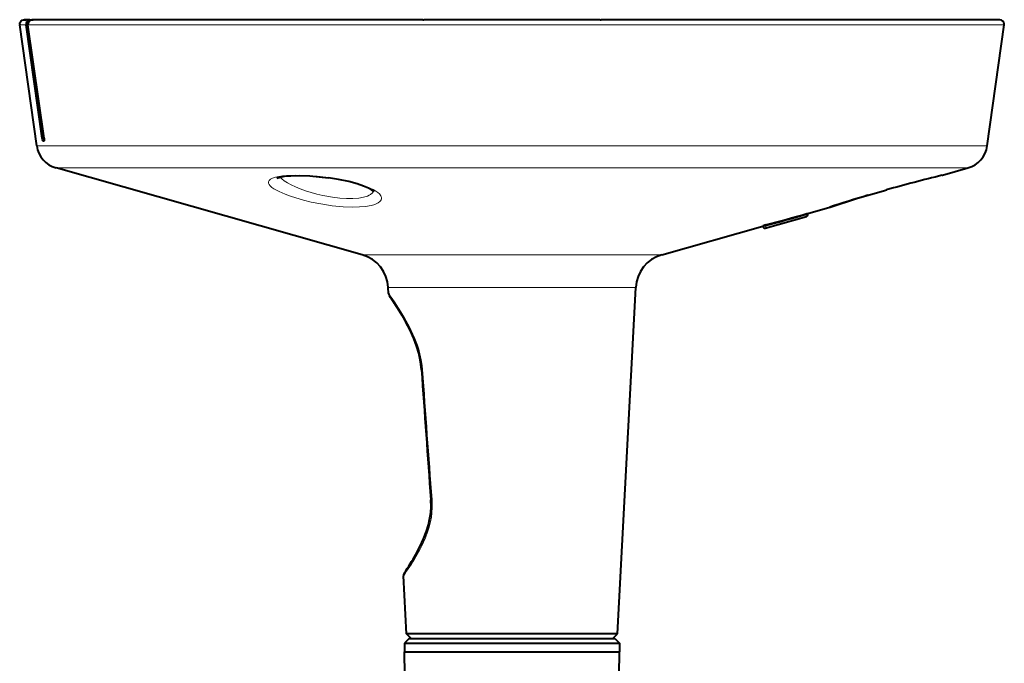
# Model space of a CAD drawing. Extents: x 4 to 828, y 8 to 585.
# Drawn here: x 78 to 166, y 311 to 368 of the extents above; entities that cross this region are included whole.
import ezdxf

# ---------------------------------------------------------------- set-up
doc = ezdxf.new("R2010")
doc.units = 0

msp = doc.modelspace()

# ---------------------------------------------------------------- linework, layer by layer
at = {"color": 7, "lineweight": 13, "ltscale": 0.014192}
msp.add_line((78.680138, 367.560028), (78.11245, 367.560028), dxfattribs=at)
at = {"color": 7, "lineweight": 40, "ltscale": 0.272549}
for p, q in [((79.629707, 356.76416), (78.11245, 367.560028)), ((164.467117, 356.76416), (165.984375, 367.560028))]:
    msp.add_line(p, q, dxfattribs=at)
at = {"color": 7, "lineweight": 40, "ltscale": 0.012732}
msp.add_line((79.017845, 368.015686), (78.508553, 368.015686), dxfattribs=at)
at = {"color": 7, "lineweight": 13, "ltscale": 0.004169}
msp.add_line((78.676193, 367.615692), (78.842964, 367.615692), dxfattribs=at)
at = {"color": 7, "lineweight": 40, "ltscale": 0.255158}
msp.add_line((80.119431, 357.455688), (78.680138, 367.560028), dxfattribs=at)
at = {"color": 7, "lineweight": 40, "ltscale": 0.255179}
msp.add_line((80.291962, 357.455688), (78.846924, 367.560028), dxfattribs=at)
at = {"color": 7, "lineweight": 13, "ltscale": 0.116101}
msp.add_line((83.490974, 367.560028), (78.846924, 367.560028), dxfattribs=at)
at = {"color": 7, "lineweight": 40, "ltscale": 0.007668}
msp.add_line((79.017845, 368.015686), (79.324585, 368.015686), dxfattribs=at)
at = {"color": 7, "lineweight": 40, "ltscale": 0.112801}
msp.add_line((83.838593, 368.015686), (79.326538, 368.015686), dxfattribs=at)
at = {"color": 7, "lineweight": 13}
for p, q in [((165.623154, 367.560028), (83.490974, 367.560028)), ((84.822495, 356.76416), (164.467117, 356.76416)), ((86.333725, 354.789185), (162.745087, 354.789185)), ((110.320518, 347.040253), (135.412277, 347.040253)), ((133.089478, 344.129059), (112.358963, 344.129059))]:
    msp.add_line(p, q, dxfattribs=at)
at = {"color": 7, "lineweight": 40}
for p, q in [((114.076599, 368.015686), (83.838593, 368.015686)), ((165.230301, 368.015686), (130.020233, 368.015686)), ((108.684547, 347.040253), (81.351746, 354.789185)), ((131.470535, 313.237823), (133.089478, 344.129059))]:
    msp.add_line(p, q, dxfattribs=at)
at = {"color": 7, "lineweight": 40, "ltscale": 0.091984}
msp.add_line((103.520844, 368.015686), (99.841492, 368.015686), dxfattribs=at)
at = {"color": 7, "lineweight": 40, "ltscale": 0.048189}
msp.add_line((105.44841, 368.015686), (103.520844, 368.015686), dxfattribs=at)
at = {"color": 7, "lineweight": 40, "ltscale": 0.140173}
msp.add_line((111.055336, 368.015686), (105.44841, 368.015686), dxfattribs=at)
at = {"color": 7, "lineweight": 40, "ltscale": 0.002448}
for p, q in [((114.076599, 368.015686), (114.174522, 368.015686)), ((129.922302, 368.015686), (130.020233, 368.015686))]:
    msp.add_line(p, q, dxfattribs=at)
at = {"color": 7, "lineweight": 40, "ltscale": 0.393694}
msp.add_line((129.922302, 368.015686), (114.174522, 368.015686), dxfattribs=at)
at = {"color": 7, "lineweight": 40, "ltscale": 0.008949}
msp.add_line((165.588272, 368.015686), (165.230301, 368.015686), dxfattribs=at)
at = {"color": 7, "lineweight": 13, "ltscale": 0.009031}
msp.add_line((165.984375, 367.560028), (165.623154, 367.560028), dxfattribs=at)
at = {"color": 7, "lineweight": 13, "ltscale": 0.004313}
msp.add_line((80.119431, 357.455688), (80.291962, 357.455688), dxfattribs=at)
at = {"color": 7, "lineweight": 40, "ltscale": 0.002158}
msp.add_line((80.194672, 357.215698), (80.281006, 357.215698), dxfattribs=at)
at = {"color": 7, "lineweight": 13, "ltscale": 0.12982}
msp.add_line((84.822495, 356.76416), (79.629707, 356.76416), dxfattribs=at)
at = {"color": 7, "lineweight": 13, "ltscale": 0.124549}
msp.add_line((86.333725, 354.789185), (81.351746, 354.789185), dxfattribs=at)
at = {"color": 7, "lineweight": 40, "ltscale": 0.059183}
msp.add_line((160.467529, 354.143494), (162.745087, 354.789185), dxfattribs=at)
at = {"color": 7, "lineweight": 40, "ltscale": 0.000697}
msp.add_line((160.440552, 354.136353), (160.467514, 354.143494), dxfattribs=at)
at = {"color": 7, "lineweight": 40, "ltscale": 0.002077}
msp.add_line((148.365341, 350.712585), (148.445343, 350.735016), dxfattribs=at)
at = {"color": 7, "lineweight": 13, "ltscale": 0.002648}
msp.add_line((148.365341, 350.606659), (148.365341, 350.712585), dxfattribs=at)
at = {"color": 7, "lineweight": 40, "ltscale": 0.05122}
msp.add_line((148.44487, 350.735016), (150.415985, 351.293854), dxfattribs=at)
at = {"color": 7, "lineweight": 40, "ltscale": 0.003209}
msp.add_line((148.445343, 350.606659), (148.445343, 350.735016), dxfattribs=at)
at = {"color": 7, "lineweight": 40, "ltscale": 0.095546}
msp.add_line((144.652039, 349.410278), (148.328979, 350.452728), dxfattribs=at)
at = {"color": 7, "lineweight": 40, "ltscale": 0.00041}
msp.add_line((148.328979, 350.452728), (148.344513, 350.457977), dxfattribs=at)
at = {"color": 7, "lineweight": 13, "ltscale": 0.000209}
msp.add_line((148.328979, 350.452728), (148.336716, 350.455872), dxfattribs=at)
at = {"color": 7, "lineweight": 13, "ltscale": 0.002}
msp.add_line((148.445343, 350.606659), (148.365341, 350.606659), dxfattribs=at)
at = {"color": 7, "lineweight": 40, "ltscale": 0.234806}
msp.add_line((135.412277, 347.040253), (144.44841, 349.60202), dxfattribs=at)
at = {"color": 7, "lineweight": 40, "ltscale": 0.00095}
msp.add_line((144.44841, 349.592468), (144.44841, 349.630463), dxfattribs=at)
at = {"color": 7, "lineweight": 13, "ltscale": 0.006}
msp.add_line((144.44841, 349.592468), (144.688416, 349.592468), dxfattribs=at)
at = {"color": 7, "lineweight": 40, "ltscale": 0.000701}
msp.add_line((144.44841, 349.564423), (144.44841, 349.592468), dxfattribs=at)
at = {"color": 7, "lineweight": 13, "ltscale": 0.000706}
msp.add_line((144.652039, 349.410278), (144.651871, 349.438538), dxfattribs=at)
at = {"color": 7, "lineweight": 13, "ltscale": 0.002738}
msp.add_line((144.688416, 349.592468), (144.688416, 349.701996), dxfattribs=at)
at = {"color": 7, "lineweight": 13, "ltscale": 0.000758}
msp.add_line((144.692917, 349.5625), (144.688416, 349.592468), dxfattribs=at)
at = {"color": 7, "lineweight": 13, "ltscale": 0.040899}
msp.add_line((110.320518, 347.040253), (108.684547, 347.040253), dxfattribs=at)
at = {"color": 7, "lineweight": 13, "ltscale": 0.03379}
msp.add_line((112.358963, 344.129059), (111.007347, 344.129059), dxfattribs=at)
at = {"color": 7, "lineweight": 40, "ltscale": 0.013376}
msp.add_line((111.035347, 343.594757), (111.007347, 344.129059), dxfattribs=at)
at = {"color": 7, "lineweight": 13, "ltscale": 0.002505}
msp.add_line((113.970139, 336.78775), (114.070107, 336.794769), dxfattribs=at)
at = {"color": 7, "lineweight": 13, "ltscale": 0.002895}
msp.add_line((114.803398, 325.186218), (114.9189, 325.194763), dxfattribs=at)
at = {"color": 7, "lineweight": 40, "ltscale": 0.1291}
msp.add_line((112.626289, 313.237823), (112.356026, 318.394745), dxfattribs=at)
at = {"color": 7, "lineweight": 40, "ltscale": 0.028836}
msp.add_line((113.779724, 313.237823), (112.626289, 313.237823), dxfattribs=at)
at = {"color": 7, "lineweight": 40, "ltscale": 0.014924}
for p, q in [((113.048416, 312.815704), (112.626289, 313.237823)), ((131.048416, 312.815704), (131.470535, 313.237823))]:
    msp.add_line(p, q, dxfattribs=at)
at = {"color": 7, "lineweight": 40, "ltscale": 0.441963}
msp.add_line((131.458237, 313.237823), (113.779724, 313.237823), dxfattribs=at)
at = {"color": 7, "lineweight": 40, "ltscale": 0.000307}
msp.add_line((131.470535, 313.237823), (131.458237, 313.237823), dxfattribs=at)
at = {"color": 7, "lineweight": 40, "ltscale": 0.019826}
for p, q in [((112.462257, 312.4086), (112.44841, 311.615692)), ((131.634567, 312.4086), (131.648407, 311.615692))]:
    msp.add_line(p, q, dxfattribs=at)
at = {"color": 7, "lineweight": 40, "ltscale": 0.014393}
for p, q in [((112.869362, 312.815704), (112.462257, 312.4086)), ((131.227463, 312.815704), (131.634567, 312.4086))]:
    msp.add_line(p, q, dxfattribs=at)
at = {"color": 7, "lineweight": 40, "ltscale": 0.124758}
msp.add_line((112.462257, 312.4086), (117.45256, 312.4086), dxfattribs=at)
at = {"color": 7, "lineweight": 40, "ltscale": 0.11946}
msp.add_line((112.869362, 312.815704), (117.647743, 312.815704), dxfattribs=at)
at = {"color": 7, "lineweight": 40, "ltscale": 0.001752}
msp.add_line((117.45256, 312.4086), (117.522636, 312.4086), dxfattribs=at)
at = {"color": 7, "lineweight": 40, "ltscale": 0.352798}
msp.add_line((117.522636, 312.4086), (131.634567, 312.4086), dxfattribs=at)
at = {"color": 7, "lineweight": 40, "ltscale": 0.001677}
msp.add_line((117.647743, 312.815704), (117.714836, 312.815704), dxfattribs=at)
at = {"color": 7, "lineweight": 40, "ltscale": 0.337816}
msp.add_line((117.714836, 312.815704), (131.227463, 312.815704), dxfattribs=at)
at = {"color": 7, "lineweight": 40, "ltscale": 0.124938}
msp.add_line((112.44841, 311.615692), (117.44593, 311.615692), dxfattribs=at)
at = {"color": 7, "lineweight": 40, "ltscale": 0.24}
for p, q in [((112.44841, 311.615692), (122.048416, 311.615692)), ((122.048416, 311.615692), (131.648407, 311.615692))]:
    msp.add_line(p, q, dxfattribs=at)
at = {"color": 7, "lineweight": 40, "ltscale": 0.050896}
for p, q in [((112.48394, 309.58017), (112.44841, 311.615692)), ((131.612885, 309.58017), (131.648407, 311.615692))]:
    msp.add_line(p, q, dxfattribs=at)
at = {"color": 7, "lineweight": 40, "ltscale": 0.355062}
msp.add_line((117.44593, 311.615692), (131.648407, 311.615692), dxfattribs=at)
at = {"color": 7, "lineweight": 40}
for points in [[(78.108551, 367.615692), (78.124763, 367.728394), (78.172058, 367.83197), (78.246613, 367.917999), (78.342392, 367.979553), (78.45163, 368.011627), (78.517097, 368.016937), (78.649399, 368.015686)], [(79.017845, 368.015686), (78.899414, 367.991028), (78.791656, 367.915771), (78.721931, 367.815979), (78.681976, 367.689301), (78.676193, 367.615692)], [(79.326538, 368.015686), (79.229599, 368.007599), (79.134201, 367.982758), (79.047577, 367.942688), (78.968513, 367.88504), (78.898216, 367.801819), (78.852966, 367.696838), (78.842964, 367.615692)], [(80.194672, 357.215698), (80.192589, 357.215973), (80.18811, 357.218353), (80.183235, 357.223206), (80.172798, 357.240326), (80.140747, 357.340851), (80.119431, 357.455688)], [(80.291962, 357.455688), (80.302795, 357.340363), (80.299744, 357.252686), (80.293015, 357.227234), (80.288643, 357.219849), (80.283691, 357.216156), (80.281006, 357.215698)], [(101.062927, 353.88681), (101.346535, 353.980377), (101.742676, 354.048584), (102.322113, 354.098083), (103.120987, 354.112152), (104.01664, 354.07843), (105.10392, 353.98288), (105.673698, 353.910858)], [(109.7332, 352.672363), (109.517448, 352.840485), (109.247124, 352.988007), (108.796333, 353.180389), (108.223106, 353.374146), (107.484688, 353.573212), (106.576225, 353.764984), (105.673698, 353.910858)], [(150.440155, 351.301056), (152.899231, 352.084167), (155.212219, 352.761353), (155.464188, 352.832184)], [(111.10582, 343.388184), (111.774918, 342.383911), (112.22377, 341.653564), (112.486946, 341.194458)], [(113.970139, 336.78775), (113.919525, 337.277771), (113.856712, 337.664948), (113.723053, 338.257233), (113.520767, 338.925995), (113.272926, 339.582581), (112.944809, 340.314667), (112.541077, 341.096436), (112.486946, 341.194458)], [(113.465843, 320.311249), (113.853012, 321.046509), (114.158142, 321.714935), (114.414177, 322.388245), (114.585342, 322.955872), (114.695267, 323.43515), (114.746262, 323.729706), (114.790955, 324.089752), (114.819298, 324.565338), (114.803398, 325.186218)]]:
    msp.add_lwpolyline(points, dxfattribs=at)
at = {"color": 7, "lineweight": 13}
for points in [[(104.982933, 351.576202), (104.116951, 351.751678), (103.439911, 351.916748), (102.743423, 352.115173), (102.271477, 352.269135), (101.80687, 352.440399), (101.264381, 352.675446), (101.019539, 352.800629), (100.801613, 352.92868), (100.617607, 353.057281), (100.473549, 353.183746), (100.368179, 353.313263), (100.314102, 353.433868), (100.308578, 353.543884), (100.330383, 353.612823), (100.370972, 353.676483), (100.428535, 353.734985), (100.501305, 353.788483), (100.685989, 353.881348), (100.939659, 353.964111), (101.234512, 354.028656), (101.561874, 354.077209), (101.915367, 354.111481), (102.682785, 354.1427), (103.641403, 354.124481), (104.649498, 354.054108), (105.689598, 353.933502)], [(105.163414, 352.331909), (104.630783, 352.45694), (104.110924, 352.599426), (103.614349, 352.755676), (103.145973, 352.923492), (102.716995, 353.098358), (102.332878, 353.277313), (101.999237, 353.457642), (101.721199, 353.636475), (101.502739, 353.811432), (101.346977, 353.980804)], [(105.689606, 353.933502), (106.487045, 353.807922), (107.286438, 353.649933), (107.829475, 353.520844), (108.367134, 353.371399), (108.893196, 353.197723), (109.396011, 352.994537), (109.659561, 352.865387), (109.903328, 352.722961), (110.070419, 352.604034), (110.209923, 352.479736), (110.342628, 352.30777), (110.381004, 352.223694), (110.400513, 352.142822), (110.399544, 352.043945), (110.372551, 351.953522), (110.321266, 351.868042), (110.251472, 351.791901), (110.102203, 351.682037), (109.923729, 351.591522), (109.708946, 351.512177), (109.475822, 351.448151), (108.974586, 351.358429), (108.432884, 351.309143), (107.855385, 351.293854), (106.965202, 351.325775), (106.007507, 351.419189), (104.98291, 351.576202)], [(109.668732, 352.733521), (109.635925, 352.653381), (109.585594, 352.576477), (109.432785, 352.434052), (109.30864, 352.357147), (109.161415, 352.28772), (108.801888, 352.173431), (108.363075, 352.094879), (107.85392, 352.054688), (107.286781, 352.054504), (106.676399, 352.094391), (106.036446, 352.172699), (105.163414, 352.331909)], [(155.464157, 352.832855), (154.272247, 352.49295), (152.517883, 351.968231), (151.307343, 351.586609), (150.415985, 351.293854)], [(148.336716, 350.455872), (148.349197, 350.465973), (148.365921, 350.499146), (148.371857, 350.551208), (148.365341, 350.606659)], [(144.651871, 349.438538), (144.663422, 349.444672), (144.681396, 349.467834), (144.694183, 349.542908), (144.692917, 349.5625)], [(111.035347, 343.594757), (111.566963, 342.831451), (111.923195, 342.290619), (112.133163, 341.957916), (112.485954, 341.36795)], [(112.485954, 341.36795), (112.861382, 340.68219), (113.062935, 340.279755), (113.381935, 339.56662), (113.604858, 338.979034), (113.719666, 338.627563), (113.836823, 338.210541), (113.954475, 337.68158), (114.035789, 337.15448), (114.070107, 336.794769)], [(114.9189, 325.194763), (114.93557, 324.539307), (114.902, 324.018066), (114.848915, 323.621002), (114.768906, 323.207855), (114.647552, 322.734711), (114.536743, 322.380676), (114.31601, 321.790588), (114.153717, 321.414886), (113.996582, 321.081848), (113.809525, 320.714539), (113.464348, 320.09494)]]:
    msp.add_lwpolyline(points, dxfattribs=at)
at = {"color": 7, "lineweight": 40}
for centre, radius, start, end in [((78.508553, 367.615692), 0.400003, 180.000022, 187.999977), ((79.071289, 367.615723), 0.395091, 180.002194, 188.102293), ((79.236557, 367.615723), 0.3936, 180.002358, 188.133343), ((165.588272, 367.615692), 0.4, 360, 89.999989), ((165.588272, 367.615692), 0.400003, 352.000026, 359.999974), ((82.006355, 357.098206), 2.4, 188.000004, 254.171779), ((162.090469, 357.098206), 2.4, 285.828223, 351.999999), ((199.828125, 193.592728), 165.304465, 103.784608, 105.567779), ((199.850739, 193.520065), 165.380479, 103.786227, 105.568572), ((181.598709, 257.70993), 98.641803, 106.36754, 108.428386), ((81.658371, 586.159973), 244.714579, 284.925668, 285.81849), ((148.285339, 350.606659), 0.16, 291.706243, 360), ((145.391953, 346.855011), 2.932096, 103.880545, 108.775721), ((144.608612, 349.564484), 0.160211, 180.015336, 285.737525), ((107.811737, 343.961578), 3.200001, 3, 74.171777), ((136.285095, 343.961578), 3.200001, 105.828221, 176.999995), ((111.435905, 343.61618), 0.401154, 183.061286, 214.637141), ((83.197784, 324.042419), 33.957568, 33.413603, 34.729569), ((90.937889, 329.072021), 24.726259, 30.950681, 31.98259), ((3140.65625, 548.283569), 3034.066684, 183.997158, 184.216817), ((93.142181, 331.831818), 23.362586, 325.622056, 330.453029), ((112.755508, 318.415619), 0.40003, 145.887308, 182.999213)]:
    msp.add_arc(centre, radius, start, end, dxfattribs=at)
at = {"color": 7, "lineweight": 13}
for centre, radius, start, end in [((199.776627, 193.784073), 165.10688, 103.773393, 105.568326), ((80.599365, 588.783875), 247.768031, 284.982154, 285.864232), ((80.485291, 589.47113), 248.32216, 284.983916, 285.863986), ((2903.619873, 535.038635), 2796.585217, 184.064982, 184.303274), ((93.303307, 332.040344), 23.434832, 324.389747, 329.353303)]:
    msp.add_arc(centre, radius, start, end, dxfattribs=at)
msp.add_ellipse((144.608414, 349.592468), major_axis=(-0.160004, 0), ratio=0.999647, start_param=6.283185307, end_param=8.128989557, dxfattribs=at)

doc.saveas('drawing.dxf')
